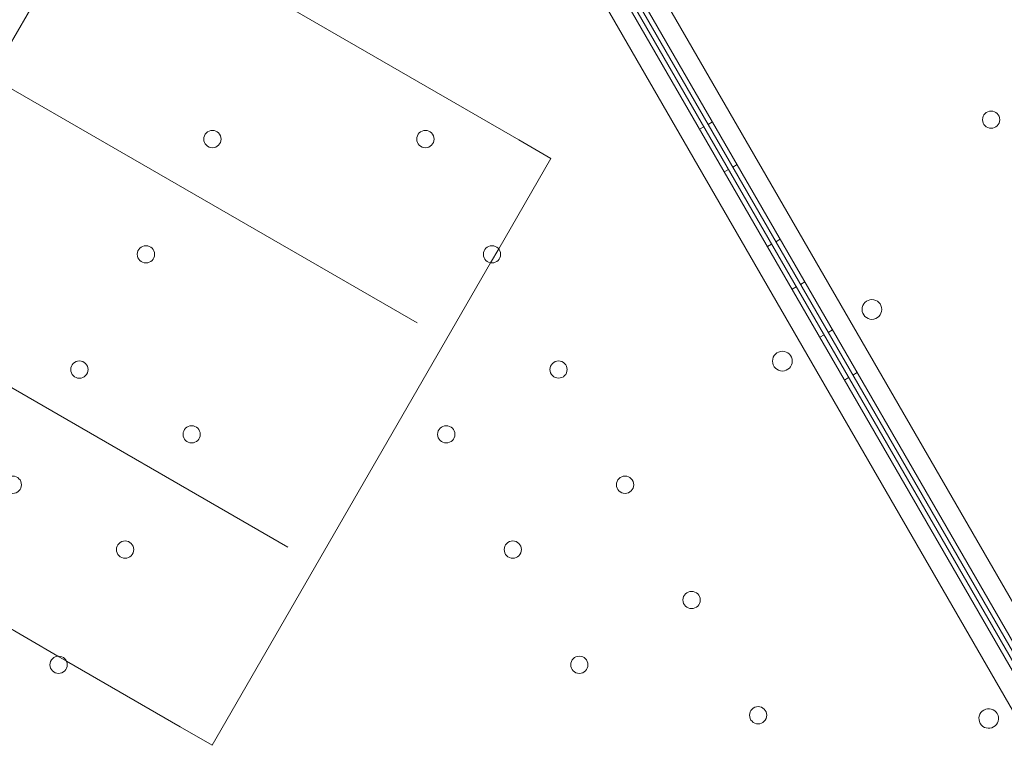
# Model space of a CAD drawing. Units: millimetres. Extents: x 22262 to 35294, y 20694 to 32730.
# Drawn here: x 27971 to 28370, y 26816 to 27115 of the extents above; entities that cross this region are included whole.
import ezdxf

# ---------------------------------------------------------------- set-up
doc = ezdxf.new("R2010")
doc.units = ezdxf.units.MM

# ---------------------------------------------------------------- blocks, each defined once
blk = doc.blocks.new('A$C40611AC4')
at = {"color": 0, "linetype": 'Continuous', "lineweight": 0}
for p, q in [((-4075.25, 75.23), (-4594.8, 975.06)), ((-4603, 973.27), (-4080.9, 69.02)), ((-4086.1, 66.02), (-4608.2, 970.27)), ((-5174.78, 64.2), (-4655.27, 964.06)), ((-4613.85, 964.06), (-4094.3, 64.23)), ((-4597.71, 956.1), (-4123.7, 135.15)), ((-4121.97, 136.15), (-4595.97, 957.09)), ((-4716.09, 837.95), (-4553.36, 744)), ((-4594.7, 669.71), (-4803.71, 790.39)), ((-4474.84, 751.31), (-4476.58, 750.31)), ((-4480.04, 748.32), (-4478.31, 749.32)), ((-4540.37, 736.5), (-4553.36, 744)), ((-4561.58, 699.77), (-4540.37, 736.5)), ((-4470.04, 731), (-4468.31, 732)), ((-4464.84, 733.99), (-4466.58, 732.99)), ((-4447.34, 703.68), (-4449.08, 702.68)), ((-4647.2, 578.78), (-4856.21, 699.45)), ((-4564.84, 694.11), (-4561.58, 699.77)), ((-4452.54, 700.69), (-4450.81, 701.69)), ((-4677.87, 498.34), (-4564.84, 694.11)), ((-4442.54, 683.37), (-4440.81, 684.37)), ((-4437.34, 686.36), (-4439.07, 685.36)), ((-4431.29, 663.88), (-4429.56, 664.88)), ((-4426.09, 666.88), (-4427.82, 665.88)), ((-4421.29, 646.56), (-4419.56, 647.56)), ((-4416.09, 649.56), (-4417.82, 648.56)), ((-4740.44, 534.46), (-4782.58, 558.79)), ((-4737.03, 532.49), (-4740.44, 534.46)), ((-4690.86, 505.84), (-4737.03, 532.49)), ((-4690.86, 505.84), (-4677.87, 498.34))]:
    blk.add_line(p, q, dxfattribs=at)
for centre, radius in [((-4361.74, 752.21), 3.5), ((-4677.74, 744.34), 3.5), ((-4591.31, 744.34), 3.5), ((-4704.73, 697.57), 3.5), ((-4564.31, 697.57), 3.5), ((-4410.13, 675.18), 4), ((-4446.46, 654.21), 4), ((-4731.73, 650.8), 3.5), ((-4537.3, 650.81), 3.5), ((-4686.18, 624.5), 3.5), ((-4582.86, 624.51), 3.5), ((-4758.73, 604.04), 3.5), ((-4510.3, 604.04), 3.5), ((-4713.18, 577.74), 3.5), ((-4555.86, 577.74), 3.5), ((-4483.3, 557.28), 3.5), ((-4740.18, 530.97), 3.5), ((-4528.85, 530.98), 3.5), ((-4456.3, 510.51), 3.5)]:
    blk.add_circle(centre, radius, dxfattribs=at)
for centre, start, end in [((-4362.69, 509.13), 30.6071, 209.3954), ((-4362.73, 509.2), 210.6071, 29.3954)]:
    blk.add_arc(centre, 4, start, end, dxfattribs=at)

msp = doc.modelspace()

# ---------------------------------------------------------------- linework, layer by layer
msp.add_open_spline([(23838.565, 23609.052), (22262.354, 26319.058), (29052.314, 36645.885), (38651.605, 20851.31), (25602.158, 20693.59), (23853.966, 23582.572), (23838.565, 23609.052)], degree=3, knots=[0, 0, 0, 0, 9413.2562992, 18651.5672794, 28685.8703982, 28777.8492633, 28777.8492633, 28777.8492633, 28777.8492633])

# ---------------------------------------------------------------- block references
msp.add_blockref('A$C40611AC4', (32726.499, 26322.61, 4983.803))

doc.saveas('drawing.dxf')
